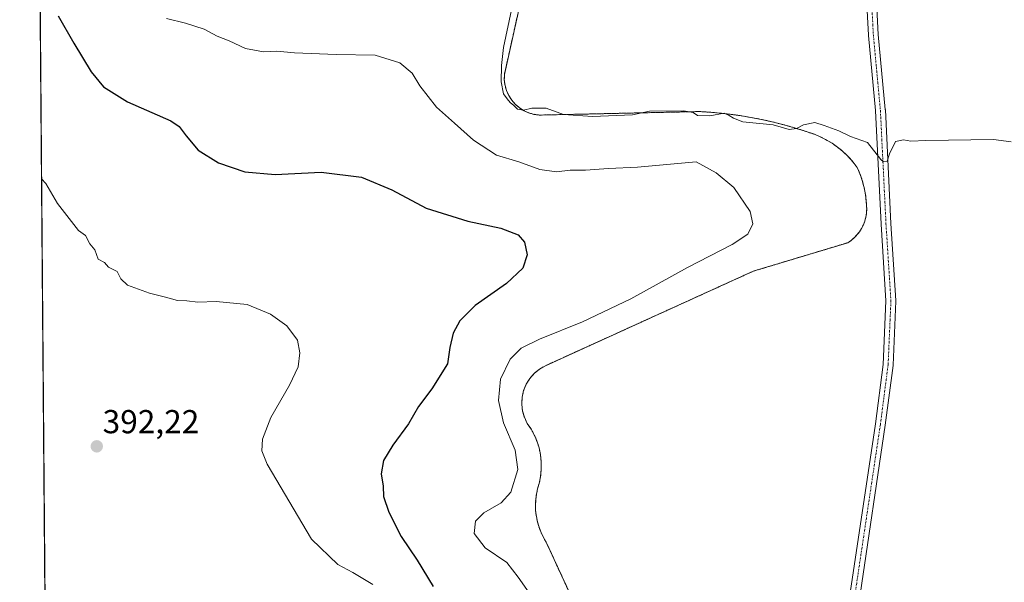
# Model space of a CAD drawing. Units: metres. Extents: x 556486 to 559932, y 4703216 to 4705557.
# Drawn here: x 556488 to 556785, y 4704587 to 4704757 of the extents above; entities that cross this region are included whole.
import ezdxf
from ezdxf.enums import TextEntityAlignment as Align

# ---------------------------------------------------------------- set-up
doc = ezdxf.new("R2010")
doc.units = ezdxf.units.M
doc.header["$MEASUREMENT"] = 0
for name, pattern in [('TRAZO_Y_PUNTO', [1, 0.5, -0.25, 0, -0.25]), ('TRAZOS', [0.75, 0.5, -0.25]), ('TRAZOSX2', [1.5, 1, -0.5])]:
    doc.linetypes.add(name, pattern=pattern)
for name, color, linetype, lineweight in [('Alambrada', 19, 'TRAZOS', 0), ('Camino', 19, 'Continuous', 0), ('Camino Cxs', 19, 'Continuous', 0), ('Camino eje', 39, 'TRAZO_Y_PUNTO', 13), ('Carátula', 7, 'Continuous', 5), ('Comarca CxS', 133, 'Continuous', 0), ('Comunidad Autónoma CxS', 142, 'Continuous', 0), ('Curva de nivel maestra', 36, 'Continuous', 30), ('Curva de nivel normal', 36, 'Continuous', 0), ('Instalación de energía eléctrica', 135, 'TRAZOSX2', 0), ('Instalación de energía eléctrica Cxs', 135, 'Continuous', 0), ('Matorral', 135, 'Continuous', 0), ('Matorral CxS', 135, 'Continuous', 0), ('Municipio CxS', 142, 'Continuous', 0), ('Núcleo urbano', 19, 'Continuous', 0), ('Núcleo urbano CxS', 19, 'Continuous', 0), ('Provincia CxS', 1, 'Continuous', 0), ('Punto de cota en terreno', 7, 'Continuous', 0), ('Rótulo de punto de cota en terreno', 19, 'Continuous', 0)]:
    doc.layers.add(name, color=color, linetype=linetype, lineweight=lineweight)
doc.styles.add('Arial', font='txt', dxfattribs={"height": 0.2})

# ---------------------------------------------------------------- blocks, each defined once
blk = doc.blocks.new('*U160')
at = {"layer": 'Curva de nivel normal', "color": 36, "linetype": 'Continuous', "lineweight": 0}
blk.add_polyline3d([(556494.84, 4704709.04, 395), (556496.12, 4704707.68, 395), (556499.68, 4704701.66, 395), (556505.92, 4704693.51, 395), (556508.1, 4704692.02, 395), (556509.4, 4704689.5, 395), (556510.87, 4704687.63, 395), (556511.89, 4704684.79, 395), (556513.78, 4704683.82, 395), (556514.99, 4704682.46, 395), (556517.64, 4704681.08, 395), (556518.72, 4704678.86, 395), (556520.78, 4704677.04, 395), (556527.38, 4704674.55, 395), (556532.17, 4704673.4, 395), (556535.84, 4704672.33, 395), (556538.67, 4704672.26, 395), (556541.95, 4704671.87, 395), (556547.5, 4704672.08, 395), (556556.88, 4704671.15, 395), (556563.91, 4704668.26, 395), (556568.79, 4704664.68, 395), (556571.98, 4704660.37, 395), (556572.74, 4704656.61, 395), (556572.19, 4704652.39, 395), (556569.6, 4704646.82, 395), (556563.97, 4704637.12, 395), (556561.44, 4704630.59, 395), (556561.22, 4704627.01, 395), (556562.91, 4704623.05, 395), (556576.2, 4704600.37, 395), (556584.22, 4704592.79, 395), (556588.69, 4704590.33, 395), (556594.71, 4704586.76, 395)], dxfattribs=at)
blk = doc.blocks.new('*U161')
at = {"layer": 'Curva de nivel normal', "color": 36, "linetype": 'Continuous', "lineweight": 0}
blk.add_polyline3d([(556532.54, 4704757.39, 405), (556538.26, 4704756.04, 405), (556543.91, 4704754.17, 405), (556547.82, 4704752.08, 405), (556551.42, 4704750.69, 405), (556556.28, 4704748.38, 405), (556561.79, 4704747.38, 405), (556565.78, 4704747.55, 405), (556571.12, 4704747.1, 405), (556583.7, 4704746.6, 405), (556595.42, 4704746.39, 405), (556602.87, 4704744.06, 405), (556606.56, 4704740.94, 405), (556608.89, 4704737.16, 405), (556613.92, 4704730.66, 405), (556619.38, 4704725.86, 405), (556625.12, 4704720.74, 405), (556632.04, 4704716.18, 405), (556638.73, 4704714.21, 405), (556645.13, 4704711.85, 405), (556650.09, 4704711.14, 405), (556654.21, 4704711.68, 405), (556658.88, 4704711.64, 405), (556665.84, 4704712.14, 405), (556674.58, 4704712.55, 405), (556692.27, 4704714.19, 405), (556698.3, 4704710.85, 405), (556703.62, 4704706.49, 405), (556708.51, 4704699.24, 405), (556709.37, 4704695.45, 405), (556707.77, 4704692.37, 405), (556703.11, 4704689.25, 405), (556689.62, 4704682.32, 405), (556672.58, 4704672.88, 405), (556657.93, 4704665.95, 405), (556644.94, 4704660.74, 405), (556639.48, 4704657.98, 405), (556636.16, 4704654.63, 405), (556633.24, 4704648.66, 405), (556632.61, 4704642.21, 405), (556634.14, 4704635.49, 405), (556637.69, 4704627.26, 405), (556638.44, 4704621.37, 405), (556636.33, 4704614.54, 405), (556633.39, 4704611.31, 405), (556628.18, 4704608.36, 405), (556625.7, 4704605.79, 405), (556625.32, 4704602.12, 405), (556628.57, 4704597.77, 405), (556635.14, 4704593.39, 405), (556638.56, 4704588.93, 405), (556643.8, 4704581.52, 405)], dxfattribs=at)
blk = doc.blocks.new('*U166')
at = {"layer": 'Curva de nivel normal', "color": 36, "linetype": 'Continuous', "lineweight": 0}
blk.add_polyline3d([(556787.24, 4704720.25, 410), (556781.92, 4704720.92, 410), (556761.54, 4704720.59, 410), (556757.01, 4704720.39, 410), (556754.75, 4704720.86, 410), (556752.34, 4704720.36, 410), (556750.54, 4704716.65, 410), (556749.88, 4704714.36, 410), (556748.77, 4704714.14, 410), (556747.88, 4704714.91, 410), (556743.88, 4704720.03, 410), (556738.8, 4704721.78, 410), (556735.24, 4704723.55, 410), (556730.84, 4704725.12, 410), (556728.04, 4704726.01, 410), (556724.65, 4704725.34, 410), (556722.48, 4704724.29, 410), (556720.32, 4704723.98, 410), (556718.58, 4704724.45, 410), (556715.44, 4704725.36, 410), (556706.33, 4704726.24, 410), (556703.49, 4704727.4, 410), (556702.23, 4704728.15, 410), (556700.66, 4704728.86, 410), (556696.4, 4704728.09, 410), (556692.67, 4704728.2, 410), (556691.29, 4704729.11, 410), (556688.4, 4704729.6, 410), (556678.21, 4704729.46, 410), (556672.99, 4704728.38, 410), (556660.96, 4704727.88, 410), (556652.21, 4704728.47, 410), (556647.02, 4704730.35, 410), (556642.66, 4704730.42, 410), (556640.2, 4704729.82, 410), (556638.4, 4704730.1, 410), (556637.29, 4704731.19, 410), (556636.12, 4704732.05, 410), (556635.26, 4704733.22, 410), (556634.13, 4704734.66, 410), (556633.42, 4704738.34, 410), (556633.48, 4704743.28, 410), (556634.16, 4704748.67, 410), (556636.55, 4704760.03, 410)], dxfattribs=at)
blk = doc.blocks.new('5PATER')
at = {"layer": 'Carátula', "linetype": 'Continuous', "lineweight": 5}
h = blk.add_hatch(color=250, dxfattribs=at)
edge = h.paths.add_edge_path()
edge.add_ellipse((0, 0.01), major_axis=(-1.33, -1.34), ratio=0.999422, start_angle=0, end_angle=360)
blk = doc.blocks.new('*U179')
at = {"layer": 'Alambrada', "color": 19, "linetype": 'TRAZOS', "lineweight": 0}
for points in [[(556640.98, 4704647.09, 408.88), (556640.2, 4704645.19, 408.89), (556639.75, 4704643.2, 408.89), (556639.64, 4704641.15, 408.8), (556639.86, 4704639.11, 408.64), (556640.42, 4704637.14, 408.58), (556641.29, 4704635.29, 408.53), (556642.46, 4704633.6, 408.63), (556643.21, 4704632.25, 408.67), (556643.85, 4704630.84, 408.56), (556644.4, 4704629.39, 408.54), (556644.84, 4704627.91, 408.51), (556645.18, 4704626.4, 408.44), (556645.4, 4704624.87, 408.38), (556645.52, 4704623.33, 408.39), (556645.52, 4704621.78, 408.44), (556645.42, 4704620.24, 408.43), (556645.2, 4704618.71, 408.43), (556644.88, 4704617.19, 408.42), (556644.4, 4704615.58, 408.4), (556644.05, 4704613.93, 408.41), (556643.84, 4704612.27, 408.36), (556643.77, 4704610.59, 408.17), (556643.83, 4704608.91, 408.12), (556644.04, 4704607.24, 408.17), (556644.37, 4704605.59, 408.2), (556644.85, 4704603.98, 408.15), (556645.45, 4704602.4, 408.07), (556646.18, 4704600.89, 407.92), (556647.03, 4704599.44, 408), (556654.83, 4704582.49, 407.9)], [(556645.31, 4704789.61, 410.94), (556634.41, 4704740.53, 410.33), (556634.38, 4704738.88, 410.38), (556634.6, 4704737.26, 410.38), (556635.05, 4704735.68, 410.28), (556635.72, 4704734.18, 410.24), (556636.61, 4704732.79, 410.21), (556637.69, 4704731.55, 410.19), (556638.93, 4704730.48, 410.18), (556640.32, 4704729.6, 410.15), (556641.82, 4704728.94, 410.1), (556643.4, 4704728.49, 410.06), (556645.03, 4704728.29, 410.12), (556693.18, 4704729.35, 410.15), (556696.4, 4704729.16, 410.18), (556699.62, 4704728.87, 410.08), (556702.82, 4704728.5, 410.2), (556706.02, 4704728.05, 410.16), (556709.2, 4704727.5, 410.17), (556712.36, 4704726.88, 410.11), (556715.51, 4704726.17, 410.1), (556718.64, 4704725.37, 410.11), (556721.75, 4704724.49, 410.08), (556724.83, 4704723.53, 409.99), (556727.88, 4704722.49, 410.02), (556729.27, 4704721.92, 409.98), (556730.63, 4704721.27, 409.86), (556731.95, 4704720.55, 409.96), (556733.23, 4704719.77, 409.9), (556734.47, 4704718.91, 409.87), (556735.66, 4704718, 409.9), (556736.8, 4704717.02, 409.89), (556737.88, 4704715.98, 409.93), (556738.91, 4704714.88, 409.87), (556739.88, 4704713.73, 409.88), (556740.79, 4704712.53, 409.88), (556741.23, 4704711.55, 409.82), (556741.63, 4704710.55, 409.75), (556742, 4704709.54, 409.79), (556742.33, 4704708.51, 409.82), (556742.62, 4704707.48, 409.81), (556742.88, 4704706.43, 409.77), (556743.1, 4704705.38, 409.74), (556743.29, 4704704.31, 409.71), (556743.43, 4704703.25, 409.68), (556743.54, 4704702.18, 409.65), (556743.61, 4704701.1, 409.66), (556743.66, 4704699.89, 409.67), (556743.59, 4704698.69, 409.57), (556743.4, 4704697.49, 409.64), (556743.09, 4704696.32, 410.24), (556742.66, 4704695.19, 410.29), (556742.12, 4704694.11, 409.65), (556741.47, 4704693.09, 409.57), (556740.72, 4704692.14, 409.64), (556739.88, 4704691.27, 409.63), (556738.96, 4704690.49, 409.58), (556737.96, 4704689.8, 409.57), (556709.45, 4704681.2, 409.36), (556646.77, 4704652.7, 409.03), (556644.99, 4704651.68, 409.03), (556643.4, 4704650.38, 408.9), (556642.05, 4704648.84, 408.97), (556640.98, 4704647.09, 408.88)]]:
    blk.add_polyline3d(points, dxfattribs=at)

msp = doc.modelspace()

# ---------------------------------------------------------------- linework, layer by layer
at = {"layer": 'Camino', "color": 19, "linetype": 'Continuous', "lineweight": 0}
for points in [[(556738.69, 4704584.24, 407.99), (556746.3, 4704635.19, 408.79), (556748.62, 4704653.1, 409.02), (556749.46, 4704672.22, 409.28), (556747.99, 4704695.43, 409.58), (556746.29, 4704729.7, 410.17), (556744.18, 4704752.32, 410.49), (556744.18, 4704752.38, 410.5), (556742.9, 4704776.55, 410.8)], [(556745.9, 4704776.64, 410.79), (556747.17, 4704752.56, 410.5), (556749.28, 4704729.95, 410.13), (556749.29, 4704729.88, 410.13), (556750.98, 4704695.6, 409.62), (556752.46, 4704672.33, 409.32), (556752.47, 4704672.23, 409.32), (556752.46, 4704672.17, 409.32), (556751.62, 4704652.91, 409.08), (556751.61, 4704652.78, 409.08), (556749.28, 4704634.77, 408.74), (556741.65, 4704583.71, 408.08)]]:
    msp.add_polyline3d(points, dxfattribs=at)
at = {"layer": 'Camino Cxs', "color": 19, "linetype": 'Continuous', "lineweight": 0}
for points in [[(556738.69, 4704584.24, 407.99), (556746.3, 4704635.19, 408.79), (556748.62, 4704653.1, 409.02), (556749.46, 4704672.22, 409.28), (556747.99, 4704695.43, 409.58), (556746.29, 4704729.7, 410.17), (556744.18, 4704752.32, 410.49), (556744.18, 4704752.38, 410.5), (556742.9, 4704776.55, 410.8)], [(556745.9, 4704776.64, 410.79), (556747.17, 4704752.56, 410.5), (556749.28, 4704729.95, 410.13), (556749.29, 4704729.88, 410.13), (556750.98, 4704695.6, 409.62), (556752.46, 4704672.33, 409.32), (556752.47, 4704672.23, 409.32), (556752.46, 4704672.17, 409.32), (556751.62, 4704652.91, 409.08), (556751.61, 4704652.78, 409.08), (556749.28, 4704634.77, 408.74), (556741.65, 4704583.71, 408.08)]]:
    msp.add_polyline3d(points, dxfattribs=at)
at = {"layer": 'Camino eje', "color": 39, "linetype": 'TRAZO_Y_PUNTO', "lineweight": 13}
msp.add_polyline3d([(556744.4, 4704776.58, 410.79), (556745.67, 4704752.45, 410.51), (556747.79, 4704729.81, 410.16), (556749.48, 4704695.52, 409.6), (556750.97, 4704672.23, 409.33), (556750.12, 4704652.97, 409.05), (556747.79, 4704634.98, 408.77), (556740.17, 4704583.97, 408.04), (556736.36, 4704566.19, 407.8), (556733.19, 4704546.93, 407.49), (556734.03, 4704535.28, 407.29), (556737, 4704527.45, 407.17), (556743.13, 4704519.41, 407.08), (556753.72, 4704513.48, 407.11), (556769.59, 4704507.98, 406.99), (556779.12, 4704502.48, 406.66), (556781.87, 4704494.01, 406.14), (556777.42, 4704483.21, 405.17), (556774.77, 4704477.9, 405.01)], dxfattribs=at)
at = {"layer": 'Comarca CxS', "color": 133, "linetype": 'Continuous', "lineweight": 0}
msp.add_polyline3d([(559931.7, 4703244.01, 378.53), (556506.87, 4703215.67, 382.91), (556488.23, 4705528.81, 406.05), (559911.88, 4705557.16, 444.87), (559920.8, 4704515.65, 449.06), (559927.18, 4703771.67, 409.47), (559931.7, 4703244.01, 378.53)], close=True, dxfattribs=at)
msp.add_polyline3d([(559931.7, 4703244.01, 378.53), (556506.87, 4703215.67, 382.91), (556488.23, 4705528.81, 406.05), (559911.88, 4705557.16, 444.87), (559920.8, 4704515.65, 449.06), (559927.18, 4703771.67, 409.47), (559931.7, 4703244.01, 378.53)], close=True, dxfattribs=at)
at = {"layer": 'Comunidad Autónoma CxS', "color": 142, "linetype": 'Continuous', "lineweight": 0}
msp.add_polyline3d([(557089.63, 4703220.49, 380.92), (556506.87, 4703215.67, 382.91), (556488.23, 4705528.81, 406.05), (556841.07, 4705531.73, 420.45), (559911.88, 4705557.16, 444.87), (559931.7, 4703244.01, 378.53), (557089.63, 4703220.49, 380.92)], close=True, dxfattribs=at)
msp.add_polyline3d([(557089.63, 4703220.49, 380.92), (556506.87, 4703215.67, 382.91), (556488.23, 4705528.81, 406.05), (556841.07, 4705531.73, 420.45), (559911.88, 4705557.16, 444.87), (559931.7, 4703244.01, 378.53), (557089.63, 4703220.49, 380.92)], close=True, dxfattribs=at)
at = {"layer": 'Curva de nivel maestra', "color": 36, "linetype": 'Continuous', "lineweight": 30}
msp.add_polyline3d([(556499.8, 4704758.22, 400), (556504.57, 4704750, 400), (556509.82, 4704741.32, 400), (556513.52, 4704736.76, 400), (556520.74, 4704732.28, 400), (556533.84, 4704726.54, 400), (556536.29, 4704724.89, 400), (556538.45, 4704721.99, 400), (556542.08, 4704717.68, 400), (556548.16, 4704713.88, 400), (556556.08, 4704711.19, 400), (556565.26, 4704710.32, 400), (556579.19, 4704711.12, 400), (556591.27, 4704709.53, 400), (556600.49, 4704705.7, 400), (556610.83, 4704700.21, 400), (556623.39, 4704696.28, 400), (556633.34, 4704694.18, 400), (556638.6, 4704692.18, 400), (556640.43, 4704689.93, 400), (556641.24, 4704686.16, 400), (556639.97, 4704682.12, 400), (556635, 4704677.46, 400), (556625.63, 4704670.83, 400), (556620.94, 4704666.23, 400), (556618.92, 4704662.53, 400), (556617.97, 4704658.22, 400), (556617.24, 4704653.27, 400), (556612.56, 4704645.76, 400), (556608.53, 4704640.41, 400), (556605.51, 4704635.19, 400), (556600.71, 4704628.71, 400), (556597.99, 4704624.12, 400), (556597.21, 4704620.12, 400), (556597.81, 4704616.36, 400), (556597.98, 4704613.26, 400), (556599.57, 4704608.49, 400), (556603.29, 4704601.21, 400), (556608.1, 4704594.02, 400), (556612.9, 4704586.15, 400)], dxfattribs=at)
at = {"layer": 'Instalación de energía eléctrica', "color": 135, "linetype": 'TRAZOSX2', "lineweight": 0}
for points in [[(556640.98, 4704647.09, 408.44), (556642.05, 4704648.84, 408.54), (556643.4, 4704650.38, 408.34), (556644.99, 4704651.68, 408.4), (556646.77, 4704652.7, 408.65), (556709.45, 4704681.2, 408.79), (556737.96, 4704689.8, 409.12), (556738.96, 4704690.49, 409.1), (556739.88, 4704691.27, 409.15), (556740.72, 4704692.14, 409.25), (556741.47, 4704693.09, 409.4), (556742.12, 4704694.11, 409.36), (556742.66, 4704695.19, 409.3), (556743.09, 4704696.32, 409.24), (556743.4, 4704697.49, 409.2), (556743.59, 4704698.69, 409.17), (556743.66, 4704699.89, 409.23), (556743.61, 4704701.1, 409.27), (556743.54, 4704702.18, 409.31), (556743.43, 4704703.25, 409.34), (556743.29, 4704704.31, 409.36), (556743.1, 4704705.38, 409.38), (556742.88, 4704706.43, 409.41), (556742.62, 4704707.48, 409.43), (556742.33, 4704708.51, 409.45), (556742, 4704709.54, 409.49), (556741.63, 4704710.55, 409.54), (556741.23, 4704711.55, 409.52), (556740.79, 4704712.53, 409.46), (556739.88, 4704713.73, 409.31), (556738.91, 4704714.88, 409.23), (556737.88, 4704715.98, 409.27), (556736.8, 4704717.02, 409.41), (556735.66, 4704718, 409.49), (556734.47, 4704718.91, 409.4), (556733.23, 4704719.77, 409.28), (556731.95, 4704720.55, 409.23), (556730.63, 4704721.27, 409.28), (556729.27, 4704721.92, 409.38), (556727.88, 4704722.49, 409.49), (556724.83, 4704723.53, 409.75), (556721.75, 4704724.49, 409.73), (556718.64, 4704725.37, 409.71), (556715.51, 4704726.17, 409.7), (556712.36, 4704726.88, 409.7), (556709.2, 4704727.5, 409.76), (556706.02, 4704728.05, 409.84), (556702.82, 4704728.5, 409.93), (556699.62, 4704728.87, 409.92), (556696.4, 4704729.16, 409.92), (556693.18, 4704729.35, 409.8), (556645.03, 4704728.29, 409.14), (556643.4, 4704728.49, 409.42), (556641.82, 4704728.94, 409.66), (556640.32, 4704729.6, 409.54), (556638.93, 4704730.48, 409.47), (556637.69, 4704731.55, 409.57), (556636.61, 4704732.79, 409.84), (556635.72, 4704734.18, 409.79), (556635.05, 4704735.68, 409.64), (556634.6, 4704737.26, 409.6), (556634.38, 4704738.88, 409.63), (556634.41, 4704740.53, 409.62), (556645.31, 4704789.61, 410.64)], [(556654.83, 4704582.49, 407.13), (556647.03, 4704599.44, 407.66), (556646.18, 4704600.89, 407.7), (556645.45, 4704602.4, 407.7), (556644.85, 4704603.98, 407.71), (556644.37, 4704605.59, 407.65), (556644.04, 4704607.24, 407.62), (556643.83, 4704608.91, 407.62), (556643.77, 4704610.59, 407.61), (556643.84, 4704612.27, 407.64), (556644.05, 4704613.93, 407.67), (556644.4, 4704615.58, 407.67), (556644.88, 4704617.19, 407.74), (556645.2, 4704618.71, 407.8), (556645.42, 4704620.24, 407.86), (556645.52, 4704621.78, 407.89), (556645.52, 4704623.33, 407.87), (556645.4, 4704624.87, 407.88), (556645.18, 4704626.4, 407.88), (556644.84, 4704627.91, 407.84), (556644.4, 4704629.39, 407.83), (556643.85, 4704630.84, 407.86), (556643.21, 4704632.25, 407.92), (556642.46, 4704633.6, 408.02), (556641.29, 4704635.29, 407.99), (556640.42, 4704637.14, 407.85), (556639.86, 4704639.11, 407.87), (556639.64, 4704641.15, 407.92), (556639.75, 4704643.2, 408.1), (556640.2, 4704645.19, 408.22), (556640.98, 4704647.09, 408.44)]]:
    msp.add_polyline3d(points, dxfattribs=at)
at = {"layer": 'Instalación de energía eléctrica Cxs', "color": 135, "linetype": 'Continuous', "lineweight": 0}
msp.add_polyline3d([(556654.83, 4704582.49, 407.13), (556647.03, 4704599.44, 407.66), (556646.18, 4704600.89, 407.7), (556645.45, 4704602.4, 407.7), (556644.85, 4704603.98, 407.71), (556644.37, 4704605.59, 407.65), (556644.04, 4704607.24, 407.62), (556643.83, 4704608.91, 407.62), (556643.77, 4704610.59, 407.61), (556643.84, 4704612.27, 407.64), (556644.05, 4704613.93, 407.67), (556644.4, 4704615.58, 407.67), (556644.88, 4704617.19, 407.74), (556645.2, 4704618.71, 407.8), (556645.42, 4704620.24, 407.86), (556645.52, 4704621.78, 407.89), (556645.52, 4704623.33, 407.87), (556645.4, 4704624.87, 407.88), (556645.18, 4704626.4, 407.88), (556644.84, 4704627.91, 407.84), (556644.4, 4704629.39, 407.83), (556643.85, 4704630.84, 407.86), (556643.21, 4704632.25, 407.92), (556642.46, 4704633.6, 408.02), (556641.29, 4704635.29, 407.99), (556640.42, 4704637.14, 407.85), (556639.86, 4704639.11, 407.87), (556639.64, 4704641.15, 407.92), (556639.75, 4704643.2, 408.1), (556640.2, 4704645.19, 408.22), (556640.98, 4704647.09, 408.44), (556642.05, 4704648.84, 408.54), (556643.4, 4704650.38, 408.34), (556644.99, 4704651.68, 408.4), (556646.77, 4704652.7, 408.65), (556709.45, 4704681.2, 408.79), (556737.96, 4704689.8, 409.12), (556738.96, 4704690.49, 409.1), (556739.88, 4704691.27, 409.15), (556740.72, 4704692.14, 409.25), (556741.47, 4704693.09, 409.4), (556742.12, 4704694.11, 409.36), (556742.66, 4704695.19, 409.3), (556743.09, 4704696.32, 409.24), (556743.4, 4704697.49, 409.2), (556743.59, 4704698.69, 409.17), (556743.66, 4704699.89, 409.23), (556743.61, 4704701.1, 409.27), (556743.54, 4704702.18, 409.31), (556743.43, 4704703.25, 409.34), (556743.29, 4704704.31, 409.36), (556743.1, 4704705.38, 409.38), (556742.88, 4704706.43, 409.41), (556742.62, 4704707.48, 409.43), (556742.33, 4704708.51, 409.45), (556742, 4704709.54, 409.49), (556741.63, 4704710.55, 409.54), (556741.23, 4704711.55, 409.52), (556740.79, 4704712.53, 409.46), (556739.88, 4704713.73, 409.31), (556738.91, 4704714.88, 409.23), (556737.88, 4704715.98, 409.27), (556736.8, 4704717.02, 409.41), (556735.66, 4704718, 409.49), (556734.47, 4704718.91, 409.4), (556733.23, 4704719.77, 409.28), (556731.95, 4704720.55, 409.23), (556730.63, 4704721.27, 409.28), (556729.27, 4704721.92, 409.38), (556727.88, 4704722.49, 409.49), (556724.83, 4704723.53, 409.75), (556721.75, 4704724.49, 409.73), (556718.64, 4704725.37, 409.71), (556715.51, 4704726.17, 409.7), (556712.36, 4704726.88, 409.7), (556709.2, 4704727.5, 409.76), (556706.02, 4704728.05, 409.84), (556702.82, 4704728.5, 409.93), (556699.62, 4704728.87, 409.92), (556696.4, 4704729.16, 409.92), (556693.18, 4704729.35, 409.8), (556645.03, 4704728.29, 409.14), (556643.4, 4704728.49, 409.42), (556641.82, 4704728.94, 409.66), (556640.32, 4704729.6, 409.54), (556638.93, 4704730.48, 409.47), (556637.69, 4704731.55, 409.57), (556636.61, 4704732.79, 409.84), (556635.72, 4704734.18, 409.79), (556635.05, 4704735.68, 409.64), (556634.6, 4704737.26, 409.6), (556634.38, 4704738.88, 409.63), (556634.41, 4704740.53, 409.62), (556645.31, 4704789.61, 410.64)], dxfattribs=at)
at = {"layer": 'Matorral', "color": 135, "linetype": 'Continuous', "lineweight": 0}
for points in [[(556496.16, 4704545.06, 388.91), (556496.13, 4704548.8, 388.82), (556494.13, 4704797.04, 393.94), (556494.05, 4704806.84, 394.86)], [(556645.31, 4704789.61, 410.64), (556634.41, 4704740.53, 409.62), (556634.38, 4704738.88, 409.63), (556634.6, 4704737.26, 409.6), (556635.05, 4704735.68, 409.64), (556635.72, 4704734.18, 409.79), (556636.61, 4704732.79, 409.84), (556637.69, 4704731.55, 409.57), (556638.93, 4704730.48, 409.47), (556640.32, 4704729.6, 409.54), (556641.82, 4704728.94, 409.66), (556643.4, 4704728.49, 409.42), (556645.03, 4704728.29, 409.14), (556693.18, 4704729.35, 409.8), (556696.4, 4704729.16, 409.92), (556699.62, 4704728.87, 409.92), (556702.82, 4704728.5, 409.93), (556706.02, 4704728.05, 409.84), (556709.2, 4704727.5, 409.76), (556712.36, 4704726.88, 409.7), (556715.51, 4704726.17, 409.7), (556718.64, 4704725.37, 409.71), (556721.75, 4704724.49, 409.73), (556724.83, 4704723.53, 409.75), (556727.88, 4704722.49, 409.49), (556729.27, 4704721.92, 409.38), (556730.63, 4704721.27, 409.28), (556731.95, 4704720.55, 409.23), (556733.23, 4704719.77, 409.28), (556734.47, 4704718.91, 409.4), (556735.66, 4704718, 409.49), (556736.8, 4704717.02, 409.41), (556737.88, 4704715.98, 409.27), (556738.91, 4704714.88, 409.23), (556739.88, 4704713.73, 409.31), (556740.79, 4704712.53, 409.46), (556741.23, 4704711.55, 409.52), (556741.63, 4704710.55, 409.54), (556742, 4704709.54, 409.49), (556742.33, 4704708.51, 409.45), (556742.62, 4704707.48, 409.43), (556742.88, 4704706.43, 409.41), (556743.1, 4704705.38, 409.38), (556743.29, 4704704.31, 409.36), (556743.43, 4704703.25, 409.34), (556743.54, 4704702.18, 409.31), (556743.61, 4704701.1, 409.27), (556743.66, 4704699.89, 409.23), (556743.59, 4704698.69, 409.17), (556743.4, 4704697.49, 409.2), (556743.09, 4704696.32, 409.24), (556742.66, 4704695.19, 409.3), (556742.12, 4704694.11, 409.36), (556741.47, 4704693.09, 409.4), (556740.72, 4704692.14, 409.25), (556739.88, 4704691.27, 409.15), (556738.96, 4704690.49, 409.1), (556737.96, 4704689.8, 409.12), (556709.45, 4704681.2, 408.79), (556646.77, 4704652.7, 408.65), (556644.99, 4704651.68, 408.4), (556643.4, 4704650.38, 408.34), (556642.05, 4704648.84, 408.54), (556640.98, 4704647.09, 408.44), (556640.2, 4704645.19, 408.22), (556639.75, 4704643.2, 408.1), (556639.64, 4704641.15, 407.92), (556639.86, 4704639.11, 407.86), (556640.42, 4704637.14, 407.85), (556641.29, 4704635.29, 407.99), (556642.46, 4704633.6, 408.02), (556643.21, 4704632.25, 407.92), (556643.85, 4704630.84, 407.86), (556644.4, 4704629.39, 407.83), (556644.84, 4704627.91, 407.84), (556645.18, 4704626.4, 407.88), (556645.4, 4704624.87, 407.88), (556645.52, 4704623.33, 407.87), (556645.52, 4704621.78, 407.89), (556645.42, 4704620.24, 407.86), (556645.2, 4704618.71, 407.8), (556644.88, 4704617.19, 407.74), (556644.4, 4704615.58, 407.67), (556644.05, 4704613.93, 407.67), (556643.84, 4704612.27, 407.64), (556643.77, 4704610.59, 407.61), (556643.83, 4704608.91, 407.62), (556644.04, 4704607.24, 407.62), (556644.37, 4704605.59, 407.65), (556644.85, 4704603.98, 407.71), (556645.45, 4704602.4, 407.7), (556646.18, 4704600.89, 407.7), (556647.03, 4704599.44, 407.66), (556654.83, 4704582.49, 407.13)]]:
    msp.add_polyline3d(points, dxfattribs=at)
at = {"layer": 'Matorral CxS', "color": 135, "linetype": 'Continuous', "lineweight": 0}
for points in [[(556501.98, 4703821.95, 379.16), (556498.63, 4704238.33, 385.82), (556516.91, 4704234.31, 386.27), (556515.72, 4704252.23, 386.59), (556519.3, 4704276.13, 387.49), (556532.45, 4704319.15, 389.05), (556533.65, 4704346.63, 391.18), (556528.87, 4704362.17, 392.17), (556504.97, 4704369.34, 391.36), (556497.57, 4704369.34, 390.67), (556496.6, 4704490.67, 390.54), (556523.01, 4704468.76, 390.5), (556567.36, 4704419.98, 387.74), (556550.49, 4704470.05, 388.76), (556533.8, 4704496.27, 389.09), (556503.29, 4704537.97, 388.93), (556496.16, 4704545.06, 388.91), (556494.05, 4704806.84, 394.86)], [(556645.31, 4704789.61, 410.64), (556634.41, 4704740.53, 409.62), (556634.38, 4704738.88, 409.63), (556634.6, 4704737.26, 409.6), (556635.05, 4704735.68, 409.64), (556635.72, 4704734.18, 409.79), (556636.61, 4704732.79, 409.84), (556637.69, 4704731.55, 409.57), (556638.93, 4704730.48, 409.47), (556640.32, 4704729.6, 409.54), (556641.82, 4704728.94, 409.66), (556643.4, 4704728.49, 409.42), (556645.03, 4704728.29, 409.14), (556693.18, 4704729.35, 409.8), (556696.4, 4704729.16, 409.92), (556699.62, 4704728.87, 409.92), (556702.82, 4704728.5, 409.93), (556706.02, 4704728.05, 409.84), (556709.2, 4704727.5, 409.76), (556712.36, 4704726.88, 409.7), (556715.51, 4704726.17, 409.7), (556718.64, 4704725.37, 409.71), (556721.75, 4704724.49, 409.73), (556724.83, 4704723.53, 409.75), (556727.88, 4704722.49, 409.49), (556729.27, 4704721.92, 409.38), (556730.63, 4704721.27, 409.28), (556731.95, 4704720.55, 409.23), (556733.23, 4704719.77, 409.28), (556734.47, 4704718.91, 409.4), (556735.66, 4704718, 409.49), (556736.8, 4704717.02, 409.41), (556737.88, 4704715.98, 409.27), (556738.91, 4704714.88, 409.23), (556739.88, 4704713.73, 409.31), (556740.79, 4704712.53, 409.46), (556741.23, 4704711.55, 409.52), (556741.63, 4704710.55, 409.54), (556742, 4704709.54, 409.49), (556742.33, 4704708.51, 409.45), (556742.62, 4704707.48, 409.43), (556742.88, 4704706.43, 409.41), (556743.1, 4704705.38, 409.38), (556743.29, 4704704.31, 409.36), (556743.43, 4704703.25, 409.34), (556743.54, 4704702.18, 409.31), (556743.61, 4704701.1, 409.27), (556743.66, 4704699.89, 409.23), (556743.59, 4704698.69, 409.17), (556743.4, 4704697.49, 409.2), (556743.09, 4704696.32, 409.24), (556742.66, 4704695.19, 409.3), (556742.12, 4704694.11, 409.36), (556741.47, 4704693.09, 409.4), (556740.72, 4704692.14, 409.25), (556739.88, 4704691.27, 409.15), (556738.96, 4704690.49, 409.1), (556737.96, 4704689.8, 409.12), (556709.45, 4704681.2, 408.79), (556646.77, 4704652.7, 408.65), (556644.99, 4704651.68, 408.4), (556643.4, 4704650.38, 408.34), (556642.05, 4704648.84, 408.54), (556640.98, 4704647.09, 408.44), (556640.2, 4704645.19, 408.22), (556639.75, 4704643.2, 408.1), (556639.64, 4704641.15, 407.92), (556639.86, 4704639.11, 407.87), (556640.42, 4704637.14, 407.85), (556641.29, 4704635.29, 407.99), (556642.46, 4704633.6, 408.02), (556643.21, 4704632.25, 407.92), (556643.85, 4704630.84, 407.86), (556644.4, 4704629.39, 407.83), (556644.84, 4704627.91, 407.84), (556645.18, 4704626.4, 407.88), (556645.4, 4704624.87, 407.88), (556645.52, 4704623.33, 407.87), (556645.52, 4704621.78, 407.89), (556645.42, 4704620.24, 407.86), (556645.2, 4704618.71, 407.8), (556644.88, 4704617.19, 407.74), (556644.4, 4704615.58, 407.67), (556644.05, 4704613.93, 407.67), (556643.84, 4704612.27, 407.64), (556643.77, 4704610.59, 407.61), (556643.83, 4704608.91, 407.62), (556644.04, 4704607.24, 407.62), (556644.37, 4704605.59, 407.65), (556644.85, 4704603.98, 407.71), (556645.45, 4704602.4, 407.7), (556646.18, 4704600.89, 407.7), (556647.03, 4704599.44, 407.66), (556654.83, 4704582.49, 407.13)]]:
    msp.add_polyline3d(points, dxfattribs=at)
at = {"layer": 'Municipio CxS', "color": 142, "linetype": 'Continuous', "lineweight": 0}
msp.add_polyline3d([(556506.87, 4703215.67, 382.91), (556488.23, 4705528.81, 406.05)], dxfattribs=at)
msp.add_polyline3d([(556506.87, 4703215.67, 382.91), (556488.23, 4705528.81, 406.05)], dxfattribs=at)
at = {"layer": 'Núcleo urbano', "color": 19, "linetype": 'Continuous', "lineweight": 0}
msp.add_polyline3d([(556645.31, 4704789.61, 410.64), (556634.41, 4704740.53, 409.62), (556634.38, 4704738.88, 409.63), (556634.6, 4704737.26, 409.6), (556635.05, 4704735.68, 409.64), (556635.72, 4704734.18, 409.79), (556636.61, 4704732.79, 409.84), (556637.69, 4704731.55, 409.57), (556638.93, 4704730.48, 409.47), (556640.32, 4704729.6, 409.54), (556641.82, 4704728.94, 409.66), (556643.4, 4704728.49, 409.42), (556645.03, 4704728.29, 409.14), (556693.18, 4704729.35, 409.8), (556696.4, 4704729.16, 409.92), (556699.62, 4704728.87, 409.92), (556702.82, 4704728.5, 409.93), (556706.02, 4704728.05, 409.84), (556709.2, 4704727.5, 409.76), (556712.36, 4704726.88, 409.7), (556715.51, 4704726.17, 409.7), (556718.64, 4704725.37, 409.71), (556721.75, 4704724.49, 409.73), (556724.83, 4704723.53, 409.75), (556727.88, 4704722.49, 409.49), (556729.27, 4704721.92, 409.38), (556730.63, 4704721.27, 409.28), (556731.95, 4704720.55, 409.23), (556733.23, 4704719.77, 409.28), (556734.47, 4704718.91, 409.4), (556735.66, 4704718, 409.49), (556736.8, 4704717.02, 409.41), (556737.88, 4704715.98, 409.27), (556738.91, 4704714.88, 409.23), (556739.88, 4704713.73, 409.31), (556740.79, 4704712.53, 409.46), (556741.23, 4704711.55, 409.52), (556741.63, 4704710.55, 409.54), (556742, 4704709.54, 409.49), (556742.33, 4704708.51, 409.45), (556742.62, 4704707.48, 409.43), (556742.88, 4704706.43, 409.41), (556743.1, 4704705.38, 409.38), (556743.29, 4704704.31, 409.36), (556743.43, 4704703.25, 409.34), (556743.54, 4704702.18, 409.31), (556743.61, 4704701.1, 409.27), (556743.66, 4704699.89, 409.23), (556743.59, 4704698.69, 409.17), (556743.4, 4704697.49, 409.2), (556743.09, 4704696.32, 409.24), (556742.66, 4704695.19, 409.3), (556742.12, 4704694.11, 409.36), (556741.47, 4704693.09, 409.4), (556740.72, 4704692.14, 409.25), (556739.88, 4704691.27, 409.15), (556738.96, 4704690.49, 409.1), (556737.96, 4704689.8, 409.12), (556709.45, 4704681.2, 408.79), (556646.77, 4704652.7, 408.65), (556644.99, 4704651.68, 408.4), (556643.4, 4704650.38, 408.34), (556642.05, 4704648.84, 408.54), (556640.98, 4704647.09, 408.44), (556640.2, 4704645.19, 408.22), (556639.75, 4704643.2, 408.1), (556639.64, 4704641.15, 407.92), (556639.86, 4704639.11, 407.86), (556640.42, 4704637.14, 407.85), (556641.29, 4704635.29, 407.99), (556642.46, 4704633.6, 408.02), (556643.21, 4704632.25, 407.92), (556643.85, 4704630.84, 407.86), (556644.4, 4704629.39, 407.83), (556644.84, 4704627.91, 407.84), (556645.18, 4704626.4, 407.88), (556645.4, 4704624.87, 407.88), (556645.52, 4704623.33, 407.87), (556645.52, 4704621.78, 407.89), (556645.42, 4704620.24, 407.86), (556645.2, 4704618.71, 407.8), (556644.88, 4704617.19, 407.74), (556644.4, 4704615.58, 407.67), (556644.05, 4704613.93, 407.67), (556643.84, 4704612.27, 407.64), (556643.77, 4704610.59, 407.61), (556643.83, 4704608.91, 407.62), (556644.04, 4704607.24, 407.62), (556644.37, 4704605.59, 407.65), (556644.85, 4704603.98, 407.71), (556645.45, 4704602.4, 407.7), (556646.18, 4704600.89, 407.7), (556647.03, 4704599.44, 407.66), (556654.83, 4704582.49, 407.13)], dxfattribs=at)
at = {"layer": 'Núcleo urbano CxS', "color": 19, "linetype": 'Continuous', "lineweight": 0}
msp.add_polyline3d([(556654.83, 4704582.49, 407.13), (556647.03, 4704599.44, 407.66), (556646.18, 4704600.89, 407.7), (556645.45, 4704602.4, 407.7), (556644.85, 4704603.98, 407.71), (556644.37, 4704605.59, 407.65), (556644.04, 4704607.24, 407.62), (556643.83, 4704608.91, 407.62), (556643.77, 4704610.59, 407.61), (556643.84, 4704612.27, 407.64), (556644.05, 4704613.93, 407.67), (556644.4, 4704615.58, 407.67), (556644.88, 4704617.19, 407.74), (556645.2, 4704618.71, 407.8), (556645.42, 4704620.24, 407.86), (556645.52, 4704621.78, 407.89), (556645.52, 4704623.33, 407.87), (556645.4, 4704624.87, 407.88), (556645.18, 4704626.4, 407.88), (556644.84, 4704627.91, 407.84), (556644.4, 4704629.39, 407.83), (556643.85, 4704630.84, 407.86), (556643.21, 4704632.25, 407.92), (556642.46, 4704633.6, 408.02), (556641.29, 4704635.29, 407.99), (556640.42, 4704637.14, 407.85), (556639.86, 4704639.11, 407.87), (556639.64, 4704641.15, 407.92), (556639.75, 4704643.2, 408.1), (556640.2, 4704645.19, 408.22), (556640.98, 4704647.09, 408.44), (556642.05, 4704648.84, 408.54), (556643.4, 4704650.38, 408.34), (556644.99, 4704651.68, 408.4), (556646.77, 4704652.7, 408.65), (556709.45, 4704681.2, 408.79), (556737.96, 4704689.8, 409.12), (556738.96, 4704690.49, 409.1), (556739.88, 4704691.27, 409.15), (556740.72, 4704692.14, 409.25), (556741.47, 4704693.09, 409.4), (556742.12, 4704694.11, 409.36), (556742.66, 4704695.19, 409.3), (556743.09, 4704696.32, 409.24), (556743.4, 4704697.49, 409.2), (556743.59, 4704698.69, 409.17), (556743.66, 4704699.89, 409.23), (556743.61, 4704701.1, 409.27), (556743.54, 4704702.18, 409.31), (556743.43, 4704703.25, 409.34), (556743.29, 4704704.31, 409.36), (556743.1, 4704705.38, 409.38), (556742.88, 4704706.43, 409.41), (556742.62, 4704707.48, 409.43), (556742.33, 4704708.51, 409.45), (556742, 4704709.54, 409.49), (556741.63, 4704710.55, 409.54), (556741.23, 4704711.55, 409.52), (556740.79, 4704712.53, 409.46), (556739.88, 4704713.73, 409.31), (556738.91, 4704714.88, 409.23), (556737.88, 4704715.98, 409.27), (556736.8, 4704717.02, 409.41), (556735.66, 4704718, 409.49), (556734.47, 4704718.91, 409.4), (556733.23, 4704719.77, 409.28), (556731.95, 4704720.55, 409.23), (556730.63, 4704721.27, 409.28), (556729.27, 4704721.92, 409.38), (556727.88, 4704722.49, 409.49), (556724.83, 4704723.53, 409.75), (556721.75, 4704724.49, 409.73), (556718.64, 4704725.37, 409.71), (556715.51, 4704726.17, 409.7), (556712.36, 4704726.88, 409.7), (556709.2, 4704727.5, 409.76), (556706.02, 4704728.05, 409.84), (556702.82, 4704728.5, 409.93), (556699.62, 4704728.87, 409.92), (556696.4, 4704729.16, 409.92), (556693.18, 4704729.35, 409.8), (556645.03, 4704728.29, 409.14), (556643.4, 4704728.49, 409.42), (556641.82, 4704728.94, 409.66), (556640.32, 4704729.6, 409.54), (556638.93, 4704730.48, 409.47), (556637.69, 4704731.55, 409.57), (556636.61, 4704732.79, 409.84), (556635.72, 4704734.18, 409.79), (556635.05, 4704735.68, 409.64), (556634.6, 4704737.26, 409.6), (556634.38, 4704738.88, 409.63), (556634.41, 4704740.53, 409.62), (556645.31, 4704789.61, 410.64)], dxfattribs=at)
at = {"layer": 'Provincia CxS', "color": 1, "linetype": 'Continuous', "lineweight": 0}
msp.add_polyline3d([(559931.7, 4703244.01, 378.53), (556506.87, 4703215.67, 382.91), (556488.23, 4705528.81, 406.05), (559911.88, 4705557.16, 444.87), (559931.7, 4703244.01, 378.53)], close=True, dxfattribs=at)
msp.add_polyline3d([(559931.7, 4703244.01, 378.53), (556506.87, 4703215.67, 382.91), (556488.23, 4705528.81, 406.05), (559911.88, 4705557.16, 444.87), (559931.7, 4703244.01, 378.53)], close=True, dxfattribs=at)

# ---------------------------------------------------------------- block references
at = {"layer": 'Alambrada', "color": 19, "linetype": 'TRAZOS', "lineweight": 0}
msp.add_blockref('*U179', (0, 0), dxfattribs=at)
at = {"layer": 'Curva de nivel normal', "color": 36, "linetype": 'Continuous', "lineweight": 0}
for name in ['*U166', '*U161', '*U160']:
    msp.add_blockref(name, (0, 0), dxfattribs=at)
at = {"layer": 'Punto de cota en terreno', "linetype": 'Continuous', "lineweight": 0}
msp.add_blockref('5PATER', (556511.48, 4704628.38, 392.22), dxfattribs=at)

# ---------------------------------------------------------------- texts
at = {"layer": 'Rótulo de punto de cota en terreno', "color": 19, "linetype": 'Continuous', "lineweight": 0, "style": 'Arial'}
msp.add_text('392,22', height=7, dxfattribs=at).set_placement((556513.24, 4704630.14), align=Align.BOTTOM_LEFT)

doc.saveas('drawing.dxf')
